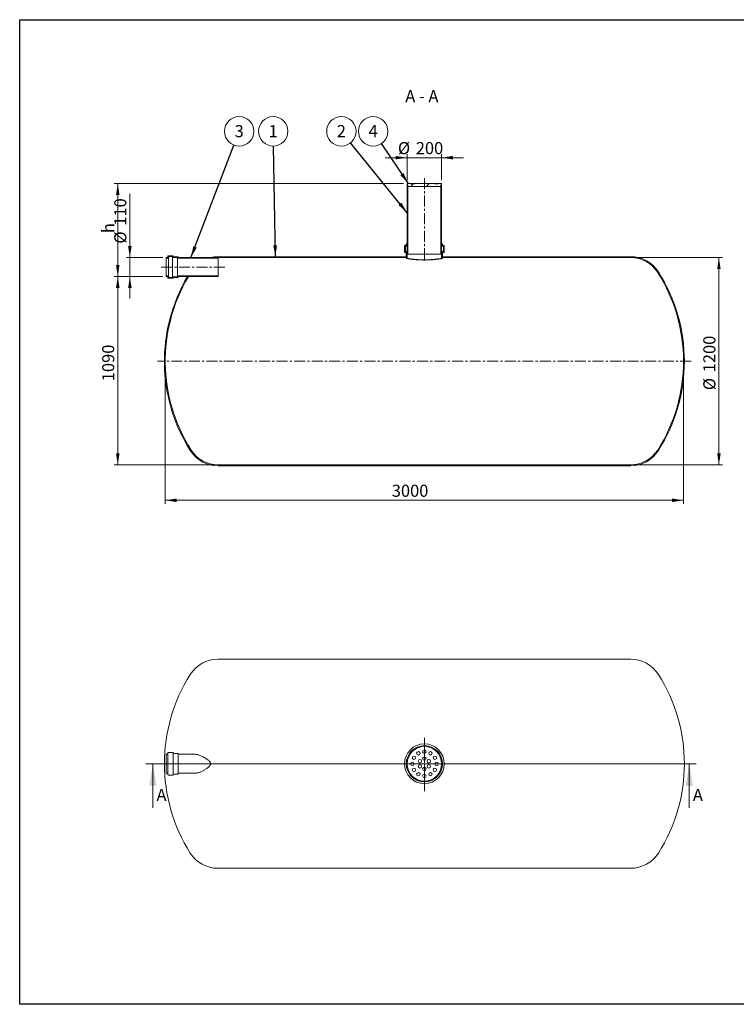
# Model space of a CAD drawing. Units: millimetres. Extents: x 8 to 411, y 5 to 290.
# Drawn here: x 8 to 215, y 5 to 290 of the extents above; entities that cross this region are included whole.
import ezdxf

# ---------------------------------------------------------------- set-up
doc = ezdxf.new("R2010")
doc.units = ezdxf.units.MM
doc.linetypes.add('CENTERX2', pattern=[20.319999999999997, 12.7, -2.54, 2.54, -2.54])
doc.styles.add('SLDTEXTSTYLE0', font='TXT', dxfattribs={"width": 0.605})
doc.styles.add('SLDTEXTSTYLE1', font='TXT', dxfattribs={"width": 0.563})
doc.dimstyles.new('SLDDIMSTYLE0', dxfattribs={"dimtxt": 3.5, "dimasz": 3.302, "dimexe": 0, "dimexo": 0.0625, "dimgap": 0.875, "dimtad": 1, "dimdec": 3, "dimlfac": 20, "dimrnd": 1e-09, "dimzin": 12, "dimdsep": 46, "dimtxsty": 'SLDTEXTSTYLE0', "dimsah": 1, "dimcen": 0.09, "dimadec": 0, "dimazin": 3, "dimtfac": 1, "dimtdec": 3, "dimtmove": 0, "dimatfit": 0, "dimfxl": 0, "dimfrac": 2, "dimtolj": 1, "dimtzin": 12, "dimarcsym": 0})
doc.dimstyles.new('SLDDIMSTYLE1', dxfattribs={"dimtxt": 3.5, "dimasz": 3.302, "dimexe": 0, "dimexo": 0.0625, "dimgap": 0.875, "dimtad": 1, "dimdec": 3, "dimlfac": 20, "dimrnd": 1e-09, "dimzin": 12, "dimdsep": 46, "dimtxsty": 'SLDTEXTSTYLE0', "dimsah": 1, "dimcen": 0.09, "dimadec": 0, "dimazin": 3, "dimtfac": 1, "dimtdec": 3, "dimtofl": 0, "dimtmove": 0, "dimatfit": 3, "dimfxl": 0, "dimfrac": 2, "dimtolj": 1, "dimtzin": 12, "dimarcsym": 0})
doc.dimstyles.new('SLDDIMSTYLE2', dxfattribs={"dimtxt": 0, "dimasz": 3.302, "dimexe": 0, "dimexo": 0.0625, "dimgap": 0, "dimtad": 0, "dimtih": 1, "dimtoh": 1, "dimdec": 0, "dimrnd": 1e-09, "dimzin": 0, "dimdsep": 46, "dimtxsty": 'Standard', "dimsah": 1, "dimcen": 0.09, "dimadec": 0, "dimazin": 0, "dimtfac": 3.302, "dimtdec": 0, "dimtofl": 0, "dimtmove": 0, "dimatfit": 3, "dimfxl": 0, "dimfrac": 2, "dimtolj": 1, "dimtzin": 0, "dimarcsym": 0})
pattern_1 = [(45, (0, 0), (-2.245064030267288, 2.245064030267288), [])]
pattern_2 = [(45, (0, 0), (-2.245064030267288, 2.245064030267288), []), (135, (0, 0), (-2.245064030267288, -2.245064030267288), [])]

# ---------------------------------------------------------------- blocks, each defined once
blk = doc.blocks.new('SW_CENTERMARKSYMBOL_0')
at = {"color": 0, "linetype": 'Continuous', "lineweight": 0}
for p, q in [((0, 0.2500000000000002), (0, 7.499826354090882)), ((-0.2500000000000002, 0), (-56.32937230352631, 0)), ((0, 0), (-0.1250000000000001, 0)), ((0, 0), (0, 0.1250000000000001)), ((0, 0), (0, -0.1250000000000001)), ((0, 0), (0.1250000000000001, 0)), ((0.2500000000000002, 0), (52.67776850910619, 0)), ((0, -0.2500000000000002), (0, -7.951671275660918))]:
    blk.add_line(p, q, dxfattribs=at)
blk = doc.blocks.new('_D')
at = {"color": 7, "linetype": 'Continuous', "lineweight": 0}
for p, q in [((119.7403965954769, 243.8713881141456), (119.7403965954769, 251.3713881141456)), ((129.7403965954769, 243.8713881141456), (129.7403965954769, 251.3713881141456)), ((119.7403965954769, 250.3713881141456), (113.3903965954769, 250.3713881141456)), ((119.7403965954769, 250.3713881141456), (129.7403965954769, 250.3713881141456)), ((129.7403965954769, 250.3713881141456), (136.0903965954769, 250.3713881141456))]:
    blk.add_line(p, q, dxfattribs=at)
for points in [[(119.7403965954769, 250.3713881141456), (116.4383965954769, 250.8793881141456), (116.4383965954769, 249.8633881141456)], [(129.7403965954769, 250.3713881141456), (133.0423965954769, 249.8633881141456), (133.0423965954769, 250.8793881141456)]]:
    blk.add_solid(points, dxfattribs=at)
at = {"color": 7, "linetype": 'Continuous', "lineweight": 0, "char_height": 3.5, "attachment_point": 1, "style": 'SLDTEXTSTYLE0'}
for s, insert in [('%%c', (117.0710656215272, 254.8831253197628, 12.87678863889825)), ('200', (122.2432880085728, 254.8831253197628, 12.87678863889825))]:
    blk.add_mtext(s, dxfattribs=dict(at, insert=insert))
blk = doc.blocks.new('_D_1')
at = {"color": 7, "linetype": 'Continuous', "lineweight": 0}
for p, q in [((39.49039659547692, 221.4713881141456), (39.49039659547692, 239.8786668631905)), ((49.01426025156972, 221.4713881141456), (38.49039659547692, 221.4713881141456)), ((39.49039659547692, 221.4713881141456), (39.49039659547692, 215.9713881141456)), ((49.01426025156972, 215.9713881141456), (38.49039659547692, 215.9713881141456)), ((39.49039659547692, 215.9713881141456), (39.49039659547692, 209.6213881141456))]:
    blk.add_line(p, q, dxfattribs=at)
for points in [[(39.49039659547692, 221.4713881141456), (39.99839659547692, 224.7733881141456), (38.98239659547691, 224.7733881141456)], [(39.49039659547692, 215.9713881141456), (38.98239659547691, 212.6693881141456), (39.99839659547692, 212.6693881141456)]]:
    blk.add_solid(points, dxfattribs=at)
at = {"color": 7, "linetype": 'Continuous', "lineweight": 0, "char_height": 3.5, "attachment_point": 1, "rotation": 90.00000000000041, "style": 'SLDTEXTSTYLE0'}
for s, insert in [('110', (34.97865938985975, 230.6717213209443, 12.87678863889834)), ('%%c', (34.97865938985979, 225.4994989338987, 12.87678863889834))]:
    blk.add_mtext(s, dxfattribs=dict(at, insert=insert))
blk = doc.blocks.new('_D_2')
at = {"color": 7, "linetype": 'Continuous', "lineweight": 0}
for p, q in [((118.7403965954769, 242.8713881141456), (34.99039659547683, 242.8713881141456)), ((35.99039659547683, 215.9713881141456), (35.99039659547683, 242.8713881141456)), ((49.01426025156972, 215.9713881141456), (34.99039659547683, 215.9713881141456))]:
    blk.add_line(p, q, dxfattribs=at)
for points in [[(35.99039659547683, 242.8713881141456), (35.48239659547683, 239.5693881141456), (36.49839659547683, 239.5693881141456)], [(35.99039659547683, 215.9713881141456), (36.49839659547683, 219.2733881141455), (35.48239659547683, 219.2733881141455)]]:
    blk.add_solid(points, dxfattribs=at)
at = {"color": 7, "linetype": 'Continuous', "lineweight": 0, "insert": (31.47865938985962, 228.5287136335192, 12.87678863889831), "char_height": 3.5, "attachment_point": 1, "rotation": 90, "style": 'SLDTEXTSTYLE0'}
blk.add_mtext('h', dxfattribs=at)
blk = doc.blocks.new('_D_3')
at = {"color": 7, "linetype": 'Continuous', "lineweight": 0}
for p, q in [((49.01426025156972, 215.9713881141456), (34.99039659547679, 215.9713881141456)), ((35.99039659547679, 215.9713881141456), (35.99039659547679, 161.4713881141456)), ((64.01426025156972, 161.4713881141456), (34.99039659547679, 161.4713881141456))]:
    blk.add_line(p, q, dxfattribs=at)
for points in [[(35.99039659547679, 215.9713881141456), (35.48239659547679, 212.6693881141456), (36.49839659547679, 212.6693881141456)], [(35.99039659547679, 161.4713881141456), (36.49839659547679, 164.7733881141456), (35.48239659547679, 164.7733881141456)]]:
    blk.add_solid(points, dxfattribs=at)
at = {"color": 7, "linetype": 'Continuous', "lineweight": 0, "insert": (31.47865938985966, 185.6688374058654, 12.87678863889833), "char_height": 3.5, "attachment_point": 1, "rotation": 90.00000000000041, "style": 'SLDTEXTSTYLE0'}
blk.add_mtext('1090', dxfattribs=at)
blk = doc.blocks.new('_D_4')
at = {"color": 7, "linetype": 'Continuous', "lineweight": 0}
for p, q in [((185.466532939384, 221.4713881141456), (210.9903965954769, 221.4713881141456)), ((209.9903965954769, 221.4713881141456), (209.9903965954769, 161.4713881141456)), ((185.466532939384, 161.4713881141456), (210.9903965954769, 161.4713881141456))]:
    blk.add_line(p, q, dxfattribs=at)
for points in [[(209.9903965954769, 221.4713881141456), (209.4823965954769, 218.1693881141456), (210.4983965954769, 218.1693881141456)], [(209.9903965954769, 161.4713881141456), (210.4983965954769, 164.7733881141456), (209.4823965954769, 164.7733881141456)]]:
    blk.add_solid(points, dxfattribs=at)
at = {"color": 7, "linetype": 'Continuous', "lineweight": 0, "char_height": 3.5, "attachment_point": 1, "rotation": 90.00000000000041, "style": 'SLDTEXTSTYLE0'}
for s, insert in [('1200', (205.4786593898598, 188.2549483665577, 12.87678863889835)), ('%%c', (205.4786593898598, 183.082725979512, 12.87678863889835))]:
    blk.add_mtext(s, dxfattribs=dict(at, insert=insert))
blk = doc.blocks.new('_D_5')
at = {"color": 7, "linetype": 'Continuous', "lineweight": 0}
for p, q in [((49.74039659547687, 190.4713881141456), (49.74039659547687, 150.2213881141456)), ((199.7403965954769, 190.4713881141456), (199.7403965954769, 150.2213881141456)), ((49.74039659547687, 151.2213881141456), (199.7403965954769, 151.2213881141456))]:
    blk.add_line(p, q, dxfattribs=at)
for points in [[(49.74039659547687, 151.2213881141456), (53.04239659547687, 150.7133881141456), (53.04239659547687, 151.7293881141456)], [(199.7403965954769, 151.2213881141456), (196.4383965954769, 151.7293881141456), (196.4383965954769, 150.7133881141456)]]:
    blk.add_solid(points, dxfattribs=at)
at = {"color": 7, "linetype": 'Continuous', "lineweight": 0, "insert": (115.2966656714253, 155.7331253197629, 12.87678863889825), "char_height": 3.5, "attachment_point": 1, "style": 'SLDTEXTSTYLE0'}
blk.add_mtext('3000', dxfattribs=at)
blk = doc.blocks.new('SW_NOTE_1')
at = {"color": 0, "linetype": 'Continuous', "lineweight": 0}
blk.add_circle((1.519124696044094, 3.974687385833175), 4.255100428571928, dxfattribs=at)
at = {"color": 0, "linetype": 'Continuous', "lineweight": 0, "insert": (1.516694055883061, 5.779332890752276), "char_height": 3.5, "attachment_point": 2, "style": 'SLDTEXTSTYLE0'}
blk.add_mtext('3', dxfattribs=at)
blk = doc.blocks.new('SW_NOTE_2')
at = {"color": 0, "linetype": 'Continuous', "lineweight": 0}
blk.add_circle((-0.07106706871046198, 4.254506919606216), 4.255100428571928, dxfattribs=at)
at = {"color": 0, "linetype": 'Continuous', "lineweight": 0, "insert": (-0.07349770887149498, 6.059152424525315), "char_height": 3.5, "attachment_point": 2, "style": 'SLDTEXTSTYLE0'}
blk.add_mtext('1', dxfattribs=at)
blk = doc.blocks.new('SW_NOTE_3')
at = {"color": 0, "linetype": 'Continuous', "lineweight": 0}
blk.add_circle((-2.673784408482343, 3.310099181926263), 4.255100428571928, dxfattribs=at)
at = {"color": 0, "linetype": 'Continuous', "lineweight": 0, "insert": (-2.676215048643376, 5.114744686845363), "char_height": 3.5, "attachment_point": 2, "style": 'SLDTEXTSTYLE0'}
blk.add_mtext('2', dxfattribs=at)
blk = doc.blocks.new('SW_NOTE_4')
at = {"color": 0, "linetype": 'Continuous', "lineweight": 0}
blk.add_circle((-2.376287367648139, 3.529750416614186), 4.255100428571928, dxfattribs=at)
at = {"color": 0, "linetype": 'Continuous', "lineweight": 0, "insert": (-2.378718007809172, 5.334395921533286), "char_height": 3.5, "attachment_point": 2, "style": 'SLDTEXTSTYLE0'}
blk.add_mtext('4', dxfattribs=at)

msp = doc.modelspace()

# ---------------------------------------------------------------- hatches: boundary and pattern name
at = {"linetype": 'Continuous', "lineweight": 0}
h = msp.add_hatch(dxfattribs=at)
h.set_pattern_fill('ANSI31', style=0)
h.set_pattern_definition(pattern_1)
h.paths.add_polyline_path([(129.4903965954769, 242.0713881141456), (129.4903965954769, 242.4713881141456), (129.7403965954769, 242.4713881141456), (129.7403965954769, 242.8713881141456), (128.7403965954776, 242.8713881141456), (128.7403965954776, 242.7713881141456), (127.7403965954776, 242.7713881141456), (127.7403965954776, 242.8713881141456), (121.7403965954776, 242.8713881141456), (121.7403965954776, 242.7713881141456), (120.7403965954776, 242.7713881141456), (120.7403965954776, 242.8713881141456), (119.7403965954769, 242.8713881141456), (119.7403965954769, 242.4713881141456), (119.9903965954769, 242.4713881141456), (119.9903965954769, 242.0713881141456)], flags=0)
h = msp.add_hatch(dxfattribs=at)
h.set_pattern_fill('ANSI37', style=0)
h.set_pattern_definition(pattern_2)
h.paths.add_polyline_path([(119.7403965954769, 242.4713881141456), (119.7403965954769, 222.4713881141456), (119.9903965954769, 222.4713881141456), (119.9903965954769, 242.4713881141456)], flags=0)
h = msp.add_hatch(dxfattribs=at)
h.set_pattern_fill('ANSI37', style=0)
h.set_pattern_definition(pattern_2)
h.paths.add_polyline_path([(129.7403965954769, 222.4713881141456), (129.7403965954769, 242.4713881141456), (129.4903965954769, 242.4713881141456), (129.4903965954769, 222.4713881141456)], flags=0)
h = msp.add_hatch(dxfattribs=at)
h.set_pattern_fill('ANSI31', style=0)
h.set_pattern_definition(pattern_1)
edge = h.paths.add_edge_path(flags=0)
edge.add_line((130.2403965954769, 223.2213881141456), (130.1403965954769, 223.2213881141456))
edge.add_arc((130.1403965954769, 222.8213881141456), 0.4000000000000004, 90, 180)
edge.add_line((129.7403965954769, 222.8213881141456), (129.7403965954769, 221.2213881141456))
edge.add_line((129.7403965954769, 221.2213881141456), (129.9903965954769, 221.2213881141456))
edge.add_line((129.9903965954769, 221.2213881141456), (129.9903965954769, 221.4713881141456))
edge.add_line((129.9903965954769, 221.4713881141456), (184.466532939384, 221.4713881141456))
edge.add_arc((184.466532939384, 212.2213881141456), 9.250000000000005, 32.37673230153621, 89.9999999999992, ccw=False)
edge.add_arc((151.7403965954769, 191.4713881141456), 48.00000000000001, -32.37673230153791, 32.37673230153632, ccw=False)
edge.add_arc((184.466532939384, 170.7213881141456), 9.250000000000005, 270, 327.62326769846317, ccw=False)
edge.add_line((184.466532939384, 161.4713881141456), (65.01426025156972, 161.4713881141456))
edge.add_arc((65.01426025156972, 170.7213881141456), 9.249999999999998, 212.3767323015372, 270, ccw=False)
edge.add_arc((97.74039659547687, 191.4713881141456), 48, 149.3084123150769, 212.3767323015371, ccw=False)
edge.add_line((56.46388996034604, 215.9713881141456), (56.17343254949439, 215.9713881141456))
edge.add_arc((97.74039659547687, 191.4713881141456), 48.25, 149.4844612114222, 212.3767323015379)
edge.add_arc((65.01426025156972, 170.7213881141456), 9.499999999999991, 212.3767323015381, 270.0000000000008)
edge.add_line((65.01426025156972, 161.2213881141456), (184.466532939384, 161.2213881141456))
edge.add_arc((184.466532939384, 170.7213881141456), 9.499999999999991, 270.0000000000008, 327.6232676984637)
edge.add_arc((151.7403965954769, 191.4713881141456), 48.25, 327.6232676984637, 392.3767323015379)
edge.add_arc((184.466532939384, 212.2213881141456), 9.499999999999991, 32.37673230153717, 90)
edge.add_line((184.466532939384, 221.7213881141456), (129.9903965954769, 221.7213881141456))
edge.add_line((129.9903965954769, 221.7213881141456), (129.9903965954769, 222.8213881141456))
edge.add_arc((130.1403965954769, 222.8213881141456), 0.1500000000000026, 89.9999999999992, 180, ccw=False)
edge.add_line((130.1403965954769, 222.9713881141456), (130.3403965954769, 222.9713881141456))
edge.add_arc((130.3403965954769, 223.1213881141456), 0.1499999999999974, 270.0000000000008, 360.0000000000008)
edge.add_line((130.4903965954769, 223.1213881141456), (130.4903965954769, 224.8213881141456))
edge.add_arc((130.3403965954769, 224.8213881141456), 0.1500000000000001, 0, 90)
edge.add_line((130.3403965954769, 224.9713881141456), (130.1403965954769, 224.9713881141456))
edge.add_arc((130.1403965954769, 225.1213881141456), 0.1500000000000001, 180, 270, ccw=False)
edge.add_line((129.9903965954769, 225.1213881141456), (129.9903965954769, 225.4713881141456))
edge.add_line((129.9903965954769, 225.4713881141456), (129.7403965954769, 225.4713881141456))
edge.add_line((129.7403965954769, 225.4713881141456), (129.7403965954769, 225.1213881141456))
edge.add_arc((130.1403965954769, 225.1213881141456), 0.4000000000000004, 180, 270.0000000000008)
edge.add_line((130.1403965954769, 224.7213881141456), (130.2403965954769, 224.7213881141456))
edge.add_line((130.2403965954769, 224.7213881141456), (130.2403965954769, 223.2213881141456))
h = msp.add_hatch(dxfattribs=at)
h.set_pattern_fill('ANSI31', style=0)
h.set_pattern_definition(pattern_1)
edge = h.paths.add_edge_path(flags=0)
edge.add_line((119.3403965954769, 223.2213881141456), (119.2403965954769, 223.2213881141456))
edge.add_line((119.2403965954769, 223.2213881141456), (119.2403965954769, 224.7213881141456))
edge.add_line((119.2403965954769, 224.7213881141456), (119.3403965954769, 224.7213881141456))
edge.add_arc((119.3403965954769, 225.1213881141456), 0.4000000000000004, 270.0000000000008, 360.0000000000008)
edge.add_line((119.7403965954769, 225.1213881141456), (119.7403965954769, 225.4713881141456))
edge.add_line((119.7403965954769, 225.4713881141456), (119.4903965954769, 225.4713881141456))
edge.add_line((119.4903965954769, 225.4713881141456), (119.4903965954769, 225.1213881141456))
edge.add_arc((119.3403965954769, 225.1213881141456), 0.1500000000000001, 270, 360, ccw=False)
edge.add_line((119.3403965954769, 224.9713881141456), (119.1403965954769, 224.9713881141456))
edge.add_arc((119.1403965954769, 224.8213881141456), 0.1500000000000001, 90, 180)
edge.add_line((118.9903965954769, 224.8213881141456), (118.9903965954769, 223.1213881141456))
edge.add_arc((119.1403965954769, 223.1213881141456), 0.1499999999999974, 180, 270.0000000000008)
edge.add_line((119.1403965954769, 222.9713881141456), (119.3403965954769, 222.9713881141456))
edge.add_arc((119.3403965954769, 222.8213881141456), 0.1500000000000026, -7.958078640513122e-13, 89.9999999999992, ccw=False)
edge.add_line((119.4903965954769, 222.8213881141456), (119.4903965954769, 221.7213881141456))
edge.add_line((119.4903965954769, 221.7213881141456), (65.01426025156972, 221.7213881141456))
edge.add_arc((65.01426025156972, 212.2213881141456), 9.499999999999991, 90, 103.1735511072585)
edge.add_line((62.84919674210869, 221.4713881141456), (65.01426025156972, 221.4713881141456))
edge.add_line((65.01426025156972, 221.4713881141456), (119.4903965954769, 221.4713881141456))
edge.add_line((119.4903965954769, 221.4713881141456), (119.7403965954769, 221.4713881141456))
edge.add_line((119.7403965954769, 221.4713881141456), (119.7403965954769, 222.8213881141456))
edge.add_arc((119.3403965954769, 222.8213881141456), 0.4000000000000004, 0, 90)
h = msp.add_hatch(dxfattribs=at)
h.set_pattern_fill('ANSI37', style=0)
h.set_pattern_definition(pattern_2)
edge = h.paths.add_edge_path(flags=0)
edge.add_line((53.51426025156972, 221.5713881141455), (53.51426025156972, 221.6213881141456))
edge.add_arc((53.41426025156973, 221.6213881141456), 0.1000000000000001, 0, 90)
edge.add_line((53.41426025156973, 221.7213881141456), (52.11426025156972, 221.7213881141456))
edge.add_arc((52.11426025156972, 221.8213881141456), 0.1000000000000001, 180, 270, ccw=False)
edge.add_line((52.01426025156972, 221.8213881141456), (52.01426025156972, 221.8713881141456))
edge.add_arc((51.91426025156973, 221.8713881141456), 0.1000000000000004, 0, 90)
edge.add_line((51.91426025156973, 221.9713881141456), (50.61426025156972, 221.9713881141456))
edge.add_arc((50.61426025156972, 221.8713881141456), 0.1000000000000004, 90, 180)
edge.add_line((50.51426025156972, 221.8713881141456), (50.51426025156972, 221.5713881141455))
edge.add_arc((50.41426025156973, 221.5713881141455), 0.1000000000000001, 270, 360, ccw=False)
edge.add_line((50.41426025156973, 221.4713881141456), (50.01426025156972, 221.4713881141456))
edge.add_line((50.01426025156972, 221.4713881141456), (50.01426025156972, 221.2713881141456))
edge.add_line((50.01426025156972, 221.2713881141456), (50.41426025156973, 221.2713881141456))
edge.add_arc((50.41426025156973, 221.5713881141455), 0.3000000000000001, 270.0000000000008, 360.0000000000008)
edge.add_line((50.71426025156972, 221.5713881141455), (50.71426025156972, 221.7713881141456))
edge.add_line((50.71426025156972, 221.7713881141456), (51.81845626241474, 221.7713881141456))
edge.add_arc((52.11426025156972, 221.8213881141456), 0.2999999999999998, 189.5940682268636, 270.0000000000008)
edge.add_line((52.11426025156972, 221.5213881141456), (53.31845626241474, 221.5213881141456))
edge.add_arc((53.61426025156972, 221.5713881141455), 0.2999999999999998, 189.5940682268582, 270.0000000000008)
edge.add_line((53.61426025156972, 221.2713881141456), (65.01426025156972, 221.2713881141456))
edge.add_line((65.01426025156972, 221.2713881141456), (65.01426025156972, 221.4713881141456))
edge.add_line((65.01426025156972, 221.4713881141456), (53.61426025156972, 221.4713881141456))
edge.add_arc((53.61426025156972, 221.5713881141455), 0.1000000000000001, 180, 270, ccw=False)
h = msp.add_hatch(dxfattribs=at)
h.set_pattern_fill('ANSI37', style=0)
h.set_pattern_definition(pattern_2)
edge = h.paths.add_edge_path(flags=0)
edge.add_line((52.11426025156972, 215.7213881141456), (53.41426025156973, 215.7213881141456))
edge.add_arc((53.41426025156973, 215.8213881141456), 0.1000000000000001, 270.0000000000008, 360.0000000000008)
edge.add_line((53.51426025156972, 215.8213881141456), (53.51426025156972, 215.8713881141456))
edge.add_arc((53.61426025156972, 215.8713881141456), 0.1000000000000001, 89.9999999999992, 180, ccw=False)
edge.add_line((53.61426025156972, 215.9713881141456), (65.01426025156972, 215.9713881141456))
edge.add_line((65.01426025156972, 215.9713881141456), (65.01426025156972, 216.1713881141456))
edge.add_line((65.01426025156972, 216.1713881141456), (53.61426025156972, 216.1713881141456))
edge.add_arc((53.61426025156972, 215.8713881141456), 0.2999999999999998, 90, 170.4059317731426)
edge.add_line((53.31845626241474, 215.9213881141456), (52.11426025156972, 215.9213881141456))
edge.add_arc((52.11426025156972, 215.6213881141456), 0.2999999999999998, 90, 170.4059317731426)
edge.add_line((51.81845626241474, 215.6713881141456), (50.71426025156972, 215.6713881141456))
edge.add_line((50.71426025156972, 215.6713881141456), (50.71426025156972, 215.8713881141456))
edge.add_arc((50.41426025156973, 215.8713881141456), 0.3000000000000001, 0, 90)
edge.add_line((50.41426025156973, 216.1713881141456), (50.01426025156972, 216.1713881141456))
edge.add_line((50.01426025156972, 216.1713881141456), (50.01426025156972, 215.9713881141456))
edge.add_line((50.01426025156972, 215.9713881141456), (50.41426025156973, 215.9713881141456))
edge.add_arc((50.41426025156973, 215.8713881141456), 0.1000000000000001, -7.958078640513122e-13, 89.9999999999992, ccw=False)
edge.add_line((50.51426025156972, 215.8713881141456), (50.51426025156972, 215.5713881141456))
edge.add_arc((50.61426025156972, 215.5713881141456), 0.1000000000000004, 180, 270.0000000000008)
edge.add_line((50.61426025156972, 215.4713881141456), (51.91426025156973, 215.4713881141456))
edge.add_arc((51.91426025156973, 215.5713881141456), 0.1000000000000004, 270.0000000000008, 360.0000000000008)
edge.add_line((52.01426025156972, 215.5713881141456), (52.01426025156972, 215.6213881141456))
edge.add_arc((52.11426025156972, 215.6213881141456), 0.1000000000000001, 89.9999999999992, 180, ccw=False)

# ---------------------------------------------------------------- linework, layer by layer
at = {"color": 7, "linetype": 'Continuous', "lineweight": 30}
for p, q in [((7.599680408099024, 5.363466901874336), (7.599680408099024, 290.3012524524927)), ((7.599680408099024, 290.3012524524927), (411.1300784565946, 290.3012524524927)), ((411.1300784565947, 5.363466901874392), (7.599680408099024, 5.363466901874336))]:
    msp.add_line(p, q, dxfattribs=at)
at = {"color": 7, "linetype": 'Continuous', "lineweight": 15}
for p, q in [((119.7403965954769, 242.8713881141456), (119.7403965954769, 242.4713881141456)), ((120.7403965954776, 242.8713881141456), (119.7403965954769, 242.8713881141456)), ((119.7403965954769, 242.4713881141456), (119.9903965954769, 242.4713881141456)), ((119.7403965954769, 222.4713881141456), (119.7403965954769, 242.4713881141456)), ((119.9903965954769, 242.4713881141456), (119.9903965954769, 242.0713881141455)), ((119.9903965954769, 222.4713881141456), (119.9903965954769, 242.4713881141456)), ((120.7403965954776, 242.8713881141456), (120.7403965954776, 242.7713881141456)), ((121.7403965954776, 242.8713881141456), (120.7403965954776, 242.8713881141456)), ((121.7403965954776, 242.7713881141456), (120.7403965954776, 242.7713881141456)), ((121.7403965954776, 242.7713881141456), (121.7403965954776, 242.8713881141456)), ((127.7403965954776, 242.8713881141456), (121.7403965954776, 242.8713881141456)), ((127.7403965954776, 242.8713881141456), (127.7403965954776, 242.7713881141456)), ((128.7403965954776, 242.8713881141456), (127.7403965954776, 242.8713881141456)), ((128.7403965954776, 242.7713881141456), (127.7403965954776, 242.7713881141456)), ((128.7403965954776, 242.7713881141456), (128.7403965954776, 242.8713881141456)), ((129.7403965954769, 242.8713881141456), (128.7403965954776, 242.8713881141456)), ((129.4903965954769, 242.0713881141455), (129.4903965954769, 242.4713881141456)), ((129.4903965954769, 242.4713881141456), (129.7403965954769, 242.4713881141456)), ((129.4903965954769, 242.4713881141456), (129.4903965954769, 222.4713881141456)), ((129.7403965954769, 242.4713881141456), (129.7403965954769, 242.8713881141456)), ((129.7403965954769, 242.4713881141456), (129.7403965954769, 222.4713881141456)), ((119.9903965954769, 242.0713881141455), (129.4903965954769, 242.0713881141455)), ((119.4903965954769, 225.1213881141456), (119.4903965954769, 225.4713881141456)), ((119.4903965954769, 225.4713881141456), (119.7403965954769, 225.4713881141456)), ((119.7403965954769, 225.4713881141456), (119.7403965954769, 225.1213881141456)), ((129.7403965954769, 225.1213881141456), (129.7403965954769, 225.4713881141456)), ((129.7403965954769, 225.4713881141456), (129.9903965954769, 225.4713881141456)), ((129.9903965954769, 225.4713881141456), (129.9903965954769, 225.1213881141456)), ((118.9903965954769, 223.1213881141456), (118.9903965954769, 224.8213881141456)), ((119.1403965954769, 224.9713881141456), (119.3403965954769, 224.9713881141456)), ((119.3403965954769, 222.9713881141456), (119.1403965954769, 222.9713881141456)), ((119.3403965954769, 224.7213881141456), (119.2403965954769, 224.7213881141456)), ((119.2403965954769, 224.7213881141456), (119.2403965954769, 223.2213881141456)), ((119.2403965954769, 223.2213881141456), (119.3403965954769, 223.2213881141456)), ((119.3403965954769, 224.7213881141456), (119.7403965954769, 224.7213881141456)), ((119.3403965954769, 223.2213881141456), (119.7403965954769, 223.2213881141456)), ((119.4903965954769, 221.7213881141456), (119.4903965954769, 222.8213881141455)), ((119.7403965954769, 222.8213881141455), (119.7403965954769, 221.4713881141456)), ((119.9903965954769, 222.4713881141456), (119.7403965954769, 222.4713881141456)), ((129.4903965954769, 222.4713881141456), (119.9903965954769, 222.4713881141456)), ((129.7403965954769, 222.4713881141456), (129.4903965954769, 222.4713881141456)), ((129.7403965954769, 224.7213881141456), (130.1403965954769, 224.7213881141456)), ((129.7403965954769, 223.2213881141456), (130.1403965954769, 223.2213881141456)), ((129.7403965954769, 221.2213881141456), (129.7403965954769, 222.8213881141455)), ((129.9903965954769, 222.8213881141455), (129.9903965954769, 221.7213881141456)), ((130.1403965954769, 224.9713881141456), (130.3403965954769, 224.9713881141456)), ((130.2403965954769, 224.7213881141456), (130.1403965954769, 224.7213881141456)), ((130.1403965954769, 223.2213881141456), (130.2403965954769, 223.2213881141456)), ((130.3403965954769, 222.9713881141456), (130.1403965954769, 222.9713881141456)), ((130.2403965954769, 223.2213881141456), (130.2403965954769, 224.7213881141456)), ((130.4903965954769, 224.8213881141456), (130.4903965954769, 223.1213881141456)), ((50.41426025156973, 221.4713881141456), (50.01426025156972, 221.4713881141456)), ((50.01426025156972, 221.4713881141456), (50.01426025156972, 221.2713881141456)), ((50.01426025156972, 216.1713881141456), (50.01426025156972, 221.2713881141456)), ((50.01426025156972, 221.2713881141456), (50.41426025156973, 221.2713881141456)), ((50.51426025156972, 221.8713881141456), (50.51426025156972, 221.5713881141455)), ((51.91426025156973, 221.9713881141456), (50.61426025156972, 221.9713881141456)), ((50.71426025156972, 221.7713881141456), (51.81845626241474, 221.7713881141456)), ((50.71426025156972, 221.5713881141455), (50.71426025156972, 221.7713881141456)), ((50.71426025156972, 215.8713881141456), (50.71426025156972, 221.5713881141455)), ((51.81845626241474, 215.6713881141456), (51.81845626241474, 221.7713881141456)), ((52.01426025156972, 221.8213881141455), (52.01426025156972, 221.8713881141456)), ((53.41426025156973, 221.7213881141456), (52.11426025156972, 221.7213881141456)), ((52.11426025156972, 221.5213881141456), (53.31845626241474, 221.5213881141456)), ((53.31845626241474, 215.9213881141456), (53.31845626241474, 221.5213881141456)), ((53.51426025156972, 221.5713881141455), (53.51426025156972, 221.6213881141456)), ((65.01426025156972, 221.4713881141456), (53.61426025156972, 221.4713881141456)), ((53.61426025156972, 221.2713881141456), (65.01426025156972, 221.2713881141456)), ((65.01426025156972, 221.4713881141456), (62.84919674210869, 221.4713881141456)), ((119.4903965954769, 221.7213881141456), (65.01426025156972, 221.7213881141456)), ((65.01426025156972, 221.2713881141456), (65.01426025156972, 221.4713881141456)), ((65.01426025156972, 221.4713881141456), (119.4903965954769, 221.4713881141456)), ((65.01426025156972, 216.1713881141456), (65.01426025156972, 221.2713881141456)), ((119.7403965954769, 221.4713881141456), (119.4903965954769, 221.4713881141456)), ((119.6286290806065, 221.1973055453382), (119.8857424238511, 221.1973055453382)), ((129.7403965954769, 221.2213881141456), (129.9903965954769, 221.2213881141456)), ((184.466532939384, 221.7213881141456), (129.9903965954769, 221.7213881141456)), ((129.9903965954769, 221.4713881141456), (129.9903965954769, 221.2213881141456)), ((129.9903965954769, 221.4713881141456), (184.466532939384, 221.4713881141456)), ((50.01426025156972, 216.1713881141456), (50.01426025156972, 215.9713881141456)), ((50.41426025156973, 216.1713881141456), (50.01426025156972, 216.1713881141456)), ((50.01426025156972, 215.9713881141456), (50.41426025156973, 215.9713881141456)), ((50.51426025156972, 215.8713881141456), (50.51426025156972, 215.5713881141455)), ((50.61426025156972, 215.4713881141456), (51.91426025156973, 215.4713881141456)), ((50.71426025156972, 215.6713881141456), (50.71426025156972, 215.8713881141456)), ((51.81845626241474, 215.6713881141456), (50.71426025156972, 215.6713881141456)), ((52.01426025156972, 215.5713881141455), (52.01426025156972, 215.6213881141456)), ((53.31845626241474, 215.9213881141456), (52.11426025156972, 215.9213881141456)), ((52.11426025156972, 215.7213881141456), (53.41426025156973, 215.7213881141456)), ((53.51426025156972, 215.8213881141455), (53.51426025156972, 215.8713881141456)), ((65.01426025156972, 216.1713881141456), (53.61426025156972, 216.1713881141456)), ((53.61426025156972, 215.9713881141456), (65.01426025156972, 215.9713881141456)), ((56.17343254949439, 215.9713881141456), (56.46388996034604, 215.9713881141456)), ((65.01426025156972, 215.9713881141456), (65.01426025156972, 216.1713881141456)), ((184.466532939384, 161.4713881141456), (65.01426025156972, 161.4713881141456)), ((65.01426025156972, 161.2213881141456), (184.466532939384, 161.2213881141456)), ((184.466532939384, 105.218227850411), (65.0142602515697, 105.218227850411)), ((50.41426025156971, 77.718227850411), (50.0142602515697, 77.718227850411)), ((50.0142602515697, 77.718227850411), (50.0142602515697, 74.96822785041098)), ((50.5142602515697, 78.11822785041099), (50.5142602515697, 74.96822785041098)), ((51.91426025156971, 78.218227850411), (50.6142602515697, 78.218227850411)), ((52.0142602515697, 78.11822785041099), (52.0142602515697, 74.96822785041098)), ((53.41426025156971, 77.968227850411), (52.1142602515697, 77.968227850411)), ((53.5142602515697, 77.868227850411), (53.5142602515697, 74.96822785041098)), ((58.21856210964306, 77.718227850411), (53.6142602515697, 77.718227850411)), ((50.0142602515697, 74.96822785041098), (50.0142602515697, 72.218227850411)), ((50.5142602515697, 74.96822785041098), (50.5142602515697, 71.818227850411)), ((52.0142602515697, 74.96822785041098), (52.0142602515697, 71.818227850411)), ((53.5142602515697, 74.96822785041098), (53.5142602515697, 72.068227850411)), ((50.0142602515697, 72.218227850411), (50.41426025156971, 72.218227850411)), ((50.6142602515697, 71.718227850411), (51.91426025156971, 71.718227850411)), ((52.1142602515697, 71.968227850411), (53.41426025156971, 71.968227850411)), ((53.6142602515697, 72.218227850411), (58.21856210964307, 72.218227850411)), ((65.0142602515697, 44.718227850411), (184.466532939384, 44.718227850411))]:
    msp.add_line(p, q, dxfattribs=at)
at = {"color": 7, "linetype": 'CENTERX2', "lineweight": 0, "ltscale": 0.25}
for p, q in [((124.7403965954769, 244.4713881141456), (124.7403965954769, 220.4713881141456)), ((67.01426025156972, 218.7213881141456), (48.01426025156974, 218.7213881141456)), ((201.9903965954769, 191.4713881141456), (47.49039659547689, 191.4713881141456))]:
    msp.add_line(p, q, dxfattribs=at)
at = {"color": 7, "linetype": 'Continuous', "lineweight": 0}
for p, q in [((44.14969042906715, 74.96822785041098), (203.409679693796, 74.96822785041098)), ((46.14969042906715, 62.26822785041099), (46.14969042906715, 74.96822785041098)), ((201.409679693796, 62.26822785041099), (201.409679693796, 74.96822785041098))]:
    msp.add_line(p, q, dxfattribs=at)
at = {"color": 7, "linetype": 'Continuous', "lineweight": 15}
for centre, radius in [((124.7403965954769, 74.96822785041098), 5.750000000000014), ((124.7403965954769, 74.96822785041098), 5.250000000000014), ((124.7403965954769, 74.96822785041098), 4.999999999999986), ((121.7093076822317, 76.71822785041037), 0.5), ((122.990396595477, 77.99931676365617), 0.5), ((124.7403965954769, 78.468227850411), 0.5), ((124.7403965954769, 76.468227850411), 0.5), ((126.490396595477, 77.99931676365689), 0.5000000000000142), ((127.7714855087227, 76.71822785041162), 0.5), ((121.2403965954776, 74.96822785041027), 0.5), ((123.4413584898008, 75.71822785040989), 0.5000000000009521), ((123.4413584898021, 74.21822785040989), 0.5000000000003268), ((126.0394347011542, 75.7182278504121), 0.5000000000003553), ((126.0394347011554, 74.2182278504121), 0.5000000000009095), ((128.2403965954776, 74.96822785041172), 0.5), ((121.7093076822324, 73.21822785041036), 0.5), ((122.9903965954782, 71.9371389371651), 0.5), ((124.7403965954794, 73.468227850411), 0.5000000000015916), ((124.7403965954783, 71.468227850411), 0.5), ((126.4903965954782, 71.93713893716583), 0.5), ((127.7714855087235, 73.21822785041162), 0.5)]:
    msp.add_circle(centre, radius, dxfattribs=at)
for centre, radius, start, end in [((119.3403965954769, 225.1213881141456), 0.4000000000000057, 270.0000000000008, 4.885331990727893e-11), ((119.3403965954769, 225.1213881141456), 0.1500000000000057, 270.0000000000008, 0), ((130.1403965954769, 225.1213881141456), 0.4000000000000057, 179.9999999999511, 270.0000000000008), ((130.1403965954769, 225.1213881141456), 0.1500000000000057, 180, 270.0000000000008), ((119.1403965954769, 224.8213881141456), 0.1500000000000057, 90, 179.9999999998697), ((119.1403965954769, 223.1213881141456), 0.1500000000000057, 180, 270.0000000000008), ((119.3403965954769, 222.8213881141455), 0.4000000000000057, 4.885331990727893e-11, 90), ((119.3403965954769, 222.8213881141455), 0.1500000000000057, 1.302755197527407e-10, 90), ((130.1403965954769, 222.8213881141455), 0.4000000000000057, 90, 179.9999999999511), ((130.1403965954769, 222.8213881141455), 0.1500000000000057, 90, 179.9999999998697), ((130.3403965954769, 224.8213881141456), 0.1500000000000057, 1.302755197527407e-10, 90), ((130.3403965954769, 223.1213881141456), 0.1500000000000057, 270.0000000000008, 0), ((50.41426025156973, 221.5713881141455), 0.09999999999998721, 270.0000000000008, 0), ((50.41426025156973, 221.5713881141455), 0.2999999999999901, 270.0000000000008, 3.039762127564166e-10), ((50.61426025156972, 221.8713881141456), 0.1000000000000227, 90, 179.9999999990555), ((52.11426025156972, 221.8213881141455), 0.2999999999999924, 189.5940682268582, 270.0000000000008), ((51.91426025156973, 221.8713881141456), 0.1000000000000227, 0, 90), ((52.11426025156972, 221.8213881141455), 0.1000000000000014, 179.9999999990555, 270.0000000000008), ((53.61426025156972, 221.5713881141455), 0.2999999999999924, 189.5940682268582, 270.0000000000008), ((53.41426025156973, 221.6213881141456), 0.1000000000000227, 9.119286382693361e-10, 90), ((53.61426025156972, 221.5713881141455), 0.1000000000000014, 179.9999999990881, 270.0000000000008), ((65.01426025156972, 212.2213881141456), 9.500000000000014, 90, 103.1735511072585), ((184.466532939384, 212.2213881141456), 9.5, 32.37673230153717, 90), ((184.466532939384, 212.2213881141456), 9.250000000000052, 32.376732301537, 90), ((151.7403965954769, 191.4713881141456), 48.00000000000005, 327.6232676984637, 32.37673230153707), ((151.7403965954769, 191.4713881141456), 48.24999999999999, 327.6232676984637, 32.3767323015371), ((97.74039659547687, 191.4713881141456), 48.24999999999999, 149.4844612114222, 212.3767323015379), ((97.74039659547687, 191.4713881141456), 47.99999999999999, 149.3084123150777, 212.3767323015379), ((50.41426025156973, 215.8713881141456), 0.3000000000000114, 3.148325060691457e-10, 90), ((50.41426025156973, 215.8713881141456), 0.09999999999999432, 0, 90), ((50.61426025156972, 215.5713881141455), 0.1000000000000014, 179.9999999990555, 270.0000000000008), ((52.11426025156972, 215.6213881141456), 0.3000000000000114, 90, 170.4059317731372), ((51.91426025156973, 215.5713881141455), 0.09999999999999432, 270.0000000000008, 0), ((52.11426025156972, 215.6213881141456), 0.1000000000000014, 90, 179.9999999990555), ((53.61426025156972, 215.8713881141456), 0.3000000000000114, 90, 170.4059317731372), ((53.41426025156973, 215.8213881141455), 0.09999999999999432, 270.0000000000008, 9.444975182075268e-10), ((53.61426025156972, 215.8713881141456), 0.1000000000000014, 90, 179.9999999990555), ((65.01426025156972, 170.7213881141456), 9.499999999999991, 212.376732301538, 270.0000000000008), ((65.01426025156972, 170.7213881141456), 9.249999999999988, 212.3767323015379, 270.0000000000008), ((184.466532939384, 170.7213881141456), 9.250000000000036, 270.0000000000008, 327.623267698464), ((184.466532939384, 170.7213881141456), 9.499999999999991, 270.0000000000008, 327.6232676984637), ((65.0142602515697, 95.718227850411), 9.499999999999986, 90, 147.6232676984628), ((184.466532939384, 95.718227850411), 9.499999999999986, 32.37673230153727, 90), ((97.74039659547685, 74.96822785041098), 48.25, 147.6232676984629, 212.3767323015379), ((151.7403965954769, 74.96822785041098), 48.24999999999997, 327.6232676984637, 32.37673230153713), ((50.41426025156971, 77.81822785041099), 0.09999999999999432, 270.0000000000008, 0), ((50.6142602515697, 78.11822785041099), 0.1000000000000085, 90, 180), ((51.91426025156971, 78.11822785041099), 0.1000000000000085, 0, 90), ((52.1142602515697, 78.06822785041099), 0.1000000000000014, 180, 270.0000000000008), ((53.41426025156971, 77.86822785041099), 0.1000000000000085, 0, 90), ((53.6142602515697, 77.81822785041099), 0.1000000000000014, 180, 270.0000000000008), ((50.41426025156971, 72.118227850411), 0.09999999999999432, 0, 90), ((50.6142602515697, 71.818227850411), 0.1000000000000085, 180, 270.0000000000008), ((51.91426025156971, 71.818227850411), 0.1000000000000085, 270.0000000000008, 0), ((52.1142602515697, 71.868227850411), 0.1000000000000014, 90, 180), ((53.41426025156971, 72.068227850411), 0.1000000000000085, 270.0000000000008, 0), ((53.6142602515697, 72.118227850411), 0.1000000000000014, 90, 180), ((65.0142602515697, 54.218227850411), 9.499999999999993, 212.376732301538, 270.0000000000008), ((184.466532939384, 54.218227850411), 9.499999999999993, 270.0000000000008, 327.6232676984636)]:
    msp.add_arc(centre, radius, start, end, dxfattribs=at)
for points, knots in [([(119.6286290806065, 221.1973055453382), (119.6178581693274, 221.219543118243), (119.6075037101694, 221.2406903450623), (119.5880222510803, 221.2801487015115), (119.5788771267733, 221.2984987325359), (119.5533070164816, 221.3494600224039), (119.5387455214131, 221.3779959571381), (119.5150388465437, 221.4241191291518), (119.5058920292578, 221.4417080142471), (119.4966230246887, 221.4594872427339), (119.4942738154723, 221.4639800682816), (119.4911665946727, 221.4699189954258), (119.4903965954769, 221.4713881141456), (119.4903965954769, 221.4713881141456)], [0, 0, 0, 0, 0.1249999999999999, 0.1249999999999999, 0.2499999999999998, 0.2499999999999998, 0.5000000000000003, 0.5000000000000003, 0.7500000000000008, 0.7500000000000008, 0.8750000000000004, 0.8750000000000004, 1, 1, 1, 1]), ([(119.6286290806065, 221.1973055453382), (119.6649022303467, 221.1910678940048), (119.7083514156344, 221.1836578503329), (119.8099058446228, 221.1666273492189), (119.8672652395293, 221.1571331103788), (120.0584164867249, 221.1261537482726), (120.211125785507, 221.1021699972316), (120.4338391519092, 221.0694369657685), (120.479985718377, 221.0627528049081), (120.5516547516967, 221.0525476432924), (120.5759802574532, 221.0491123172936), (120.6252257036325, 221.0422189626384), (120.6501640512544, 221.0387582493506), (120.7764185618557, 221.0213984862822), (120.8824127695712, 221.0073313765815), (121.2150320282118, 220.965113143983), (121.4561695026478, 220.9369386814429), (121.7499572177599, 220.9067694321784), (121.7829155483937, 220.9034386324198), (121.8494698035103, 220.8968254309111), (121.8830681536611, 220.8935429925382), (121.9842987148303, 220.8838270300627), (122.052538432387, 220.8775075612952), (122.2594801899372, 220.859073697598), (122.4004002980759, 220.8474839723958), (122.8319263269819, 220.8152113069532), (123.1312225280584, 220.7970185817846), (123.5205910639912, 220.7797806512026), (123.5989492331134, 220.7766223165007), (123.7559018429577, 220.7709287162023), (123.834608367004, 220.7683884131164), (124.0714138716131, 220.7617045121816), (124.230197401069, 220.7584979492222), (124.4697487605083, 220.755630891944), (124.5498289024533, 220.7549989919542), (124.7104538587789, 220.7543942194752), (124.7911102291418, 220.7544231952361), (125.0316429010467, 220.7554983304637), (125.1907269484618, 220.75752633598), (125.6642731367377, 220.7673592697462), (125.9750587310929, 220.7789150970834), (126.3190785018402, 220.7969875025215), (126.3572243230671, 220.7990659535878), (126.4333573606772, 220.8033616533725), (126.4713914580482, 220.80558182454), (126.5847488135698, 220.8124164670029), (126.6594091956545, 220.8172088167102), (126.8807135992186, 220.8322343258308), (127.02468641304, 220.843115624507), (127.4461563942085, 220.8778963049804), (127.7132934224417, 220.9039369899391), (128.0293949817171, 220.9385488442885), (128.0914544442691, 220.9455457065019), (128.2126502065348, 220.9595708694902), (128.2718886727929, 220.9666103288079), (128.4455890258364, 220.9877435759341), (128.5560442286365, 221.0018520475782), (128.7663920379623, 221.0297671726502), (128.8662847211694, 221.0435743177412), (129.0080949843189, 221.0638037057583), (129.0540248409463, 221.0704665698585), (129.1431596910634, 221.0835879591959), (129.1864517939258, 221.0900599772783), (129.394023330384, 221.1215027769974), (129.5331302046092, 221.1438988322872), (129.7025121517063, 221.1718845748263), (129.7523847316125, 221.1802793573444), (129.8170763436372, 221.1912842398262), (129.8369524352764, 221.1946880961193), (129.8732490078006, 221.2009332549126), (129.8895264222851, 221.2037498712397), (129.9617429998716, 221.216290554343), (129.9903965954769, 221.2213881141456), (129.9903965954769, 221.2213881141456)], [0, 0, 0, 0, 0.03125000000000028, 0.03125000000000028, 0.06250000000000057, 0.06250000000000057, 0.1250000000000012, 0.1250000000000012, 0.1406250000000014, 0.1406250000000014, 0.1484375000000014, 0.1484375000000014, 0.1562500000000015, 0.1562500000000015, 0.1875000000000014, 0.1875000000000014, 0.2500000000000012, 0.2500000000000012, 0.2578125000000012, 0.2578125000000012, 0.2656250000000012, 0.2656250000000012, 0.2812500000000011, 0.2812500000000011, 0.3125000000000011, 0.3125000000000011, 0.3750000000000008, 0.3750000000000008, 0.3906250000000008, 0.3906250000000008, 0.4062500000000008, 0.4062500000000008, 0.4375000000000008, 0.4375000000000008, 0.4531250000000007, 0.4531250000000007, 0.4687500000000007, 0.4687500000000007, 0.5000000000000007, 0.5000000000000007, 0.5625000000000007, 0.5625000000000007, 0.5703125000000007, 0.5703125000000007, 0.5781250000000006, 0.5781250000000006, 0.5937500000000007, 0.5937500000000007, 0.6250000000000006, 0.6250000000000006, 0.6875000000000006, 0.6875000000000006, 0.7031250000000006, 0.7031250000000006, 0.7187500000000004, 0.7187500000000004, 0.7500000000000003, 0.7500000000000003, 0.7812500000000003, 0.7812500000000003, 0.7968750000000003, 0.7968750000000003, 0.8125000000000004, 0.8125000000000004, 0.8750000000000001, 0.8750000000000001, 0.90625, 0.90625, 0.9218750000000001, 0.9218750000000001, 0.9375000000000001, 0.9375000000000001, 1, 1, 1, 1]), ([(119.7403965954769, 221.4713881141456), (119.7403965954769, 221.4713881141456), (119.74364594602, 221.4654931710324), (119.7564356814687, 221.442134684987), (119.7659766792843, 221.4246713274302), (119.7817504900575, 221.3954665279321), (119.7851029611897, 221.3892459646773), (119.7921433141044, 221.3761463037459), (119.7958348098966, 221.3692605519946), (119.8074049182203, 221.3476127181512), (119.8157789258487, 221.3318609973245), (119.8427456190895, 221.28074799773), (119.8631812681858, 221.2415423228201), (119.8857424238511, 221.1973055453382)], [0, 0, 0, 0, 0.2500000000000008, 0.2500000000000008, 0.5000000000000018, 0.5000000000000018, 0.5625000000000007, 0.5625000000000007, 0.6249999999999996, 0.6249999999999996, 0.7500000000000011, 0.7500000000000011, 1, 1, 1, 1]), ([(129.7403965954769, 221.2213881141456), (129.7403965954769, 221.2213881141456), (129.7127398647501, 221.2167042262885), (129.6313021153475, 221.2032353500685), (129.5974550754499, 221.1976712030912), (129.5364465511409, 221.1877841351773), (129.5144014270446, 221.184231646992), (129.4668287898817, 221.1766251938911), (129.4414098157409, 221.1725887445978), (129.3068409878016, 221.1514085299185), (129.1749343559323, 221.1311909992631), (128.941478872162, 221.0974857782703), (128.8576907775662, 221.0856866084664), (128.722809698074, 221.0673359803984), (128.6762362116663, 221.0611008776663), (128.5809200804129, 221.0485733855949), (128.5320805517004, 221.0422674893498), (128.2820681323596, 221.0106259861541), (128.0635956240157, 220.9849549150686), (127.7674183836321, 220.9539573797565), (127.707019574806, 220.947812533667), (127.5838580450026, 220.9356718772581), (127.5209998159844, 220.9296672800662), (127.329432802238, 220.911996753737), (127.1988917427076, 220.9007789113285), (126.7990165692161, 220.8691736330196), (126.5214963665224, 220.850831805268), (126.160681272831, 220.8324935857565), (126.0878172044835, 220.829055572445), (125.9406587782796, 220.8226696126081), (125.8663266266605, 220.8197218458284), (125.643180000542, 220.8117257986528), (125.4935580045083, 220.8074941993471), (125.1926166538959, 220.8013109083737), (125.0412973045856, 220.7993591166617), (124.8130275240916, 220.7982015401506), (124.7365489822274, 220.7981116697924), (124.5842290824856, 220.7985272176674), (124.508370362982, 220.7990308259982), (124.1305553780637, 220.8029932542463), (123.8329997987829, 220.8107850133941), (123.3936200493573, 220.8287533302446), (123.2483258854619, 220.8357896345582), (122.9601399913679, 220.8518427604712), (122.8193862546872, 220.8607399679925), (122.4072726378663, 220.8895942804088), (122.1457531568802, 220.9117276058292), (121.8353621905505, 220.9416766615888), (121.7741157941932, 220.9477805642925), (121.6533123606153, 220.960182242698), (121.593709722938, 220.966485941241), (121.419235541895, 220.9854396992518), (121.3080804748829, 220.998192726385), (120.9896706029319, 221.0363341161569), (120.7973462200039, 221.0616084809935), (120.6038724775433, 221.0884926076069), (120.5826959829282, 221.0914581376476), (120.5409904187515, 221.0973410279456), (120.5204354781931, 221.1002621076401), (120.4599854688844, 221.1089121095237), (120.4213010838007, 221.1145279518416), (120.3100049970248, 221.1308804110228), (120.2421405425731, 221.1411218005299), (120.057203237369, 221.1695354981721), (119.958627414386, 221.1854024165561), (119.8857424238511, 221.1973055453382)], [0, 0, 0, 0, 0.06250000000000061, 0.06250000000000061, 0.0937500000000009, 0.0937500000000009, 0.109375000000001, 0.109375000000001, 0.1250000000000012, 0.1250000000000012, 0.1875000000000017, 0.1875000000000017, 0.2187500000000019, 0.2187500000000019, 0.2343750000000021, 0.2343750000000021, 0.2500000000000023, 0.2500000000000023, 0.3125000000000026, 0.3125000000000026, 0.3281250000000026, 0.3281250000000026, 0.3437500000000026, 0.3437500000000026, 0.3750000000000025, 0.3750000000000025, 0.4375000000000024, 0.4375000000000024, 0.4531250000000023, 0.4531250000000023, 0.4687500000000021, 0.4687500000000021, 0.500000000000002, 0.500000000000002, 0.5312500000000019, 0.5312500000000019, 0.5468750000000018, 0.5468750000000018, 0.5625000000000017, 0.5625000000000017, 0.6250000000000014, 0.6250000000000014, 0.6562500000000013, 0.6562500000000013, 0.687500000000001, 0.687500000000001, 0.7500000000000007, 0.7500000000000007, 0.7656250000000006, 0.7656250000000006, 0.7812500000000006, 0.7812500000000006, 0.8125000000000003, 0.8125000000000003, 0.8750000000000001, 0.8750000000000001, 0.8828125000000001, 0.8828125000000001, 0.890625, 0.890625, 0.9062500000000001, 0.9062500000000001, 0.9375, 0.9375, 1, 1, 1, 1]), ([(58.22104386416943, 72.22153958856327), (58.32835918454369, 72.22405237057299), (58.56112088703183, 72.22950247235272), (58.94372467256979, 72.29807359300007), (59.36220482987703, 72.40816162400748), (59.796523445764, 72.55992085112577), (60.23734355544835, 72.74543158451513), (60.65521056301309, 72.95026035331695), (61.05100294781509, 73.16109164901397), (61.42158694108263, 73.37552701832391), (61.78578855784821, 73.61476668894), (62.13506225537426, 73.8840756775471), (62.39647801766434, 74.1268389696464), (62.5762690588248, 74.32611573060049), (62.6842704942404, 74.4705350651911), (62.7748276696504, 74.62861415356498), (62.83028360272336, 74.7823886943347), (62.85085807252483, 74.92268752843505), (62.8487146512704, 75.04319832065484), (62.82593875906783, 75.16126366083384), (62.7775396963187, 75.30018791941774), (62.69390412636304, 75.45340092901313), (62.5360978068526, 75.66357379341954), (62.31046770141327, 75.89665072886982), (62.01581105343467, 76.13980477644417), (61.65190498190308, 76.3998719629469), (61.22462236166707, 76.67598464429844), (60.73340103022323, 76.95167578829313), (60.24203500643874, 77.19051803335475), (59.79438688709271, 77.37629645105892), (59.39260908268394, 77.5165470718489), (59.03435520002321, 77.61717218573503), (58.6853959176918, 77.6848199409831), (58.41340495367299, 77.71873811105729), (58.26384663172353, 77.71468104958456), (58.22187381686383, 77.71354245503595)], [0, 0, 0, 0, 0.03565817555352001, 0.07734084584112606, 0.1206755341334983, 0.1641633527813636, 0.2076861989036779, 0.2510688135205157, 0.2868694196798542, 0.3228731864282725, 0.3588325244719601, 0.3946068464458682, 0.4302140170950038, 0.4443708039678509, 0.4585148856157495, 0.4728765996025946, 0.4871874800112981, 0.4965383148280368, 0.5058855060982165, 0.5152068211630728, 0.5245388873135893, 0.5402903163158262, 0.5560856910133404, 0.5867249093459526, 0.6175271626825816, 0.6483098276144861, 0.6960915127233777, 0.7440444996236935, 0.7919996174826541, 0.839784218837801, 0.8762508873773612, 0.9128273612326094, 0.949370265443692, 0.9857910115115889, 1, 1, 1, 1])]:
    msp.add_open_spline(points, degree=3, knots=knots, dxfattribs=at)
at = {"color": 7, "linetype": 'Continuous', "lineweight": 0}
for points in [[(46.14969042906715, 74.96822785041098), (45.13369042906715, 68.61822785041099), (47.16569042906715, 68.61822785041099)], [(201.409679693796, 74.96822785041098), (200.393679693796, 68.61822785041099), (202.425679693796, 68.61822785041099)]]:
    msp.add_solid(points, dxfattribs=at)

# ---------------------------------------------------------------- block references
for name, p in [('SW_NOTE_1', (69.61997716594931, 254.0241406535973)), ('SW_NOTE_2', (81.06778119795469, 253.7443211198243)), ('SW_NOTE_3', (103.3857230722282, 254.6887288575042)), ('SW_NOTE_4', (112.2886641474948, 254.4690776228163)), ('SW_CENTERMARKSYMBOL_0', (124.7403965954769, 74.96822785041088))]:
    msp.add_blockref(name, p, dxfattribs=at)

# ---------------------------------------------------------------- texts
at = {"color": 7, "linetype": 'Continuous', "lineweight": 0, "insert": (124.0153924319427, 269.9243114520527), "char_height": 3.5, "attachment_point": 2, "style": 'SLDTEXTSTYLE1'}
msp.add_mtext('A - A', dxfattribs=at)
at = {"color": 7, "linetype": 'Continuous', "char_height": 3.5, "attachment_point": 1, "style": 'SLDTEXTSTYLE0'}
for insert in [(47.20078015704858, 67.70572797915153), (202.4607694217775, 67.70572797915153)]:
    msp.add_mtext('A', dxfattribs=dict(at, insert=insert))

# ---------------------------------------------------------------- dimensions: what is measured, and where the dimension line sits
at = {"color": 7, "linetype": 'Continuous', "lineweight": 0}
dim = msp.add_linear_dim(base=(129.7403965954769, 250.3713881141456), p1=(119.7403965954769, 242.8713881141456), p2=(129.7403965954769, 242.8713881141456), text='%%c<>', dimstyle='SLDDIMSTYLE0', dxfattribs=at)
dim.commit()
dim.dimension.update_dxf_attribs({"geometry": '_D', "text_midpoint": (124.260649586173, 250.3713881141456), "dimtype": 160})
for base, p2, picture, middle in [((35.99039659547685, 242.8713881141456), (119.7403965954769, 242.8713881141456), '_D_2', (35.99039659547685, 230.9398248914895)), ((35.99039659547685, 161.4713881141456), (65.01426025156972, 161.4713881141456), '_D_3', (35.99039659547685, 191.3684905843189))]:
    dim = msp.add_linear_dim(base=base, p1=(50.01426025156972, 215.9713881141456), p2=p2, angle=90.0000000000002, dimstyle='SLDDIMSTYLE1', dxfattribs=at)
    dim.commit()
    dim.dimension.update_dxf_attribs({"geometry": picture, "text_midpoint": middle, "dimtype": 160})
for base, p1, p2, dimstyle, picture, middle in [((39.49039659547686, 215.9713881141456), (50.01426025156972, 221.4713881141456), (50.01426025156972, 215.9713881141456), 'SLDDIMSTYLE0', '_D_1', (39.49039659547686, 232.6890828985445)), ((209.9903965954769, 161.4713881141456), (184.466532939384, 221.4713881141456), (184.466532939384, 161.4713881141456), 'SLDDIMSTYLE1', '_D_4', (209.9903965954769, 191.368490584319))]:
    dim = msp.add_linear_dim(base=base, p1=p1, p2=p2, angle=90.0000000000002, text='%%c<>', dimstyle=dimstyle, dxfattribs=at)
    dim.commit()
    dim.dimension.update_dxf_attribs({"geometry": picture, "text_midpoint": middle, "dimtype": 160})
dim = msp.add_linear_dim(base=(199.7403965954769, 151.2213881141456), p1=(49.74039659547687, 191.4713881141456), p2=(199.7403965954769, 191.4713881141456), dimstyle='SLDDIMSTYLE1', dxfattribs=at)
dim.commit()
dim.dimension.update_dxf_attribs({"geometry": '_D_5', "text_midpoint": (120.9963188498788, 151.2213881141456), "dimtype": 160})

# ---------------------------------------------------------------- leaders
for points in [[(57.17832188429095, 221.4713881141456), (69.61997716594931, 254.0241406535973)], [(81.60269065355752, 221.7213881141456), (81.06778119795469, 253.7443211198243)], [(119.7403965954769, 234.4419238876504), (103.3857230722282, 254.6887288575042)], [(120.096423853008, 242.8713881141456), (112.2886641474948, 254.4690776228163)]]:
    msp.add_leader(points, dimstyle='SLDDIMSTYLE2', dxfattribs=at)

doc.saveas('drawing.dxf')
